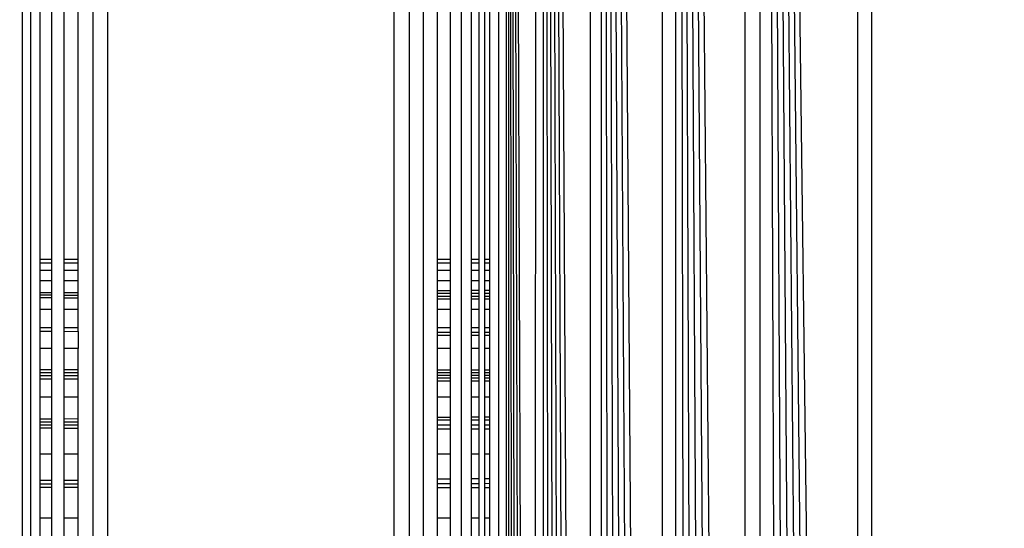
# Model space of a CAD drawing. Units: millimetres. Extents: x 19081 to 25129, y 19526 to 23995.
# Drawn here: x 22744 to 22755, y 21073 to 21079 of the extents above; entities that cross this region are included whole.
import ezdxf

# ---------------------------------------------------------------- set-up
doc = ezdxf.new("R2010")
doc.units = ezdxf.units.MM
doc.layers.add('Strefa bezpieczna', color=8, linetype='Continuous')
doc.dimstyles.get("Standard").update_dxf_attribs({"dimtxt": 180, "dimasz": 200, "dimexe": 0.18, "dimexo": 0.0625, "dimgap": 200, "dimtad": 0, "dimtih": 1, "dimtoh": 1, "dimlfac": 0.001, "dimzin": 0, "dimdsep": 46, "dimtxsty": 'Standard', "dimcen": 0.09, "dimse1": 1, "dimse2": 1, "dimadec": 0, "dimazin": 0, "dimtfac": 1, "dimtdec": 4, "dimtofl": 0, "dimtmove": 0, "dimatfit": 3, "dimfxl": 1, "dimtolj": 1, "dimtzin": 0, "dimarcsym": 0})

# ---------------------------------------------------------------- blocks, each defined once
blk = doc.blocks.new('*D107')
at = {"layer": 'Defpoints', "color": 0}
for p in [(25129.282, 23876.572), (21249.282, 21071.118), (25129.282, 21071.118)]:
    blk.add_point(p, dxfattribs=at)
at = {"layer": 'Strefa bezpieczna', "color": 0, "lineweight": -2}
for p, q in [((21449.282, 23876.572), (22719.282, 23876.572)), ((24929.282, 23876.572), (23659.282, 23876.572))]:
    blk.add_line(p, q, dxfattribs=at)
at = {"layer": 'Strefa bezpieczna', "color": 0}
for points in [[(21449.282, 23909.905), (21449.282, 23843.238), (21249.282, 23876.572)], [(24929.282, 23843.238), (24929.282, 23909.905), (25129.282, 23876.572)]]:
    blk.add_solid(points, dxfattribs=at)
at = {"layer": 'Strefa bezpieczna', "color": 0, "insert": (23189.282, 23876.572), "char_height": 180, "attachment_point": 5}
blk.add_mtext('\\A1;3.88', dxfattribs=at)
blk = doc.blocks.new('*D109')
at = {"layer": 'Defpoints', "color": 0}
for p in [(22794.282, 21116.118), (20347.097, 20957.152), (23188.41, 20957.152)]:
    blk.add_point(p, dxfattribs=at)
at = {"layer": 'Strefa bezpieczna', "color": 0, "lineweight": -2}
for p, q in [((20347.097, 21316.118), (20347.097, 21516.118)), ((20347.097, 20757.152), (20347.097, 20557.152)), ((20347.097, 20557.152), (20147.097, 20557.152))]:
    blk.add_line(p, q, dxfattribs=at)
at = {"layer": 'Strefa bezpieczna', "color": 0}
for points in [[(20313.763, 21316.118), (20380.43, 21316.118), (20347.097, 21116.118)], [(20380.43, 20757.152), (20313.763, 20757.152), (20347.097, 20957.152)]]:
    blk.add_solid(points, dxfattribs=at)
at = {"layer": 'Strefa bezpieczna', "color": 0, "insert": (19722.097, 20557.152), "char_height": 180, "attachment_point": 5}
blk.add_mtext('\\A1;0.16', dxfattribs=at)
blk = doc.blocks.new('*D110')
at = {"layer": 'Defpoints', "color": 0}
for p in [(23189.282, 22616.118), (19319.424, 19526.118), (23189.282, 19526.118)]:
    blk.add_point(p, dxfattribs=at)
at = {"layer": 'Strefa bezpieczna', "color": 0, "lineweight": -2}
for p, q in [((19319.424, 22416.118), (19319.424, 21361.118)), ((19319.424, 19726.118), (19319.424, 20781.118))]:
    blk.add_line(p, q, dxfattribs=at)
at = {"layer": 'Strefa bezpieczna', "color": 0}
for points in [[(19352.757, 22416.118), (19286.09, 22416.118), (19319.424, 22616.118)], [(19286.09, 19726.118), (19352.757, 19726.118), (19319.424, 19526.118)]]:
    blk.add_solid(points, dxfattribs=at)
at = {"layer": 'Strefa bezpieczna', "color": 0, "insert": (19319.424, 21071.118), "char_height": 180, "attachment_point": 5}
blk.add_mtext('\\A1;3.09', dxfattribs=at)

msp = doc.modelspace()

# ---------------------------------------------------------------- linework, layer by layer
for p, q in [((22749.459, 21029.162), (22749.459, 21113.074)), ((22749.459, 21113.074), (22749.763, 21029.238)), ((22749.459, 21113.074), (22749.693, 21029.22)), ((22749.459, 21113.074), (22749.625, 21029.203)), ((22749.459, 21113.074), (22749.563, 21029.188)), ((22749.459, 21113.074), (22749.508, 21029.174)), ((22749.38, 21029.292), (22749.38, 21112.944)), ((22749.763, 21029.238), (22749.767, 21112.997)), ((22749.848, 21029.259), (22749.848, 21112.976)), ((22749.848, 21112.976), (22750.339, 21029.382)), ((22749.848, 21112.976), (22750.229, 21029.355)), ((22749.848, 21112.976), (22750.125, 21029.329)), ((22749.848, 21112.976), (22750.027, 21029.304)), ((22749.848, 21112.976), (22749.934, 21029.281)), ((22750.339, 21029.382), (22750.339, 21112.854)), ((22750.454, 21029.411), (22750.454, 21112.825)), ((22750.454, 21112.825), (22751.093, 21029.571)), ((22750.454, 21112.825), (22750.958, 21029.537)), ((22750.454, 21112.825), (22750.826, 21029.504)), ((22750.454, 21112.825), (22750.698, 21029.472)), ((22750.454, 21112.825), (22750.574, 21029.441)), ((22751.093, 21029.571), (22751.093, 21112.665)), ((22751.232, 21029.605), (22751.232, 21112.63)), ((22751.232, 21112.63), (22751.958, 21029.787)), ((22751.232, 21112.63), (22751.81, 21029.75)), ((22751.232, 21112.63), (22751.663, 21029.713)), ((22751.232, 21112.63), (22751.517, 21029.677)), ((22751.232, 21112.63), (22751.388, 21029.644)), ((22751.958, 21029.787), (22751.958, 21112.449)), ((22753.14, 21030.082), (22753.14, 21112.153)), ((22753.282, 21112.118), (22753.282, 21030.118)), ((22752.107, 21029.824), (22752.125, 21111.015)), ((22752.125, 21111.015), (22753.14, 21030.082)), ((22752.125, 21111.015), (22752.996, 21030.046)), ((22752.125, 21111.015), (22752.85, 21030.01)), ((22752.125, 21111.015), (22752.703, 21029.973)), ((22752.125, 21111.015), (22752.554, 21029.936)), ((22752.125, 21111.015), (22752.406, 21029.899)), ((22744.391, 21056.118), (22744.391, 21086.118)), ((22744.473, 21086.118), (22744.473, 21056.118)), ((22744.575, 21076.099), (22744.575, 21086.118)), ((22744.695, 21086.118), (22744.695, 21076.099)), ((22744.828, 21076.099), (22744.828, 21086.118)), ((22744.973, 21076.099), (22744.973, 21086.118)), ((22745.126, 21086.118), (22745.126, 21056.118)), ((22745.282, 21086.118), (22745.282, 21056.118)), ((22748.282, 21056.118), (22748.282, 21086.118)), ((22748.439, 21086.118), (22748.439, 21056.118)), ((22748.591, 21056.118), (22748.591, 21086.118)), ((22748.736, 21076.099), (22748.736, 21086.118)), ((22748.87, 21086.118), (22748.87, 21076.099)), ((22748.989, 21056.118), (22748.989, 21086.118)), ((22749.091, 21086.118), (22749.091, 21076.098)), ((22749.173, 21076.098), (22749.173, 21086.118)), ((22749.233, 21076.098), (22749.233, 21086.118)), ((22749.282, 21086.118), (22749.282, 21076.098)), ((22744.575, 21076.099), (22744.695, 21076.099)), ((22744.575, 21076.056), (22744.575, 21076.099)), ((22744.695, 21076.099), (22744.695, 21076.056)), ((22744.828, 21076.099), (22744.973, 21076.099)), ((22744.828, 21076.056), (22744.828, 21076.099)), ((22744.973, 21076.056), (22744.973, 21076.099)), ((22748.736, 21076.099), (22748.87, 21076.099)), ((22748.736, 21076.056), (22748.736, 21076.099)), ((22748.87, 21076.099), (22748.87, 21076.056)), ((22749.091, 21076.098), (22749.173, 21076.098)), ((22749.091, 21076.098), (22749.091, 21076.056)), ((22749.173, 21076.056), (22749.173, 21076.098)), ((22749.233, 21076.098), (22749.282, 21076.098)), ((22749.233, 21076.056), (22749.233, 21076.098)), ((22749.282, 21076.098), (22749.282, 21076.056)), ((22744.695, 21076.056), (22744.575, 21076.056)), ((22744.575, 21075.979), (22744.575, 21076.056)), ((22744.695, 21076.056), (22744.695, 21075.979)), ((22744.973, 21076.056), (22744.828, 21076.056)), ((22744.828, 21075.979), (22744.828, 21076.056)), ((22744.973, 21075.979), (22744.973, 21076.056)), ((22748.87, 21076.056), (22748.736, 21076.056)), ((22748.736, 21075.979), (22748.736, 21076.056)), ((22748.87, 21076.056), (22748.87, 21075.979)), ((22749.173, 21076.056), (22749.091, 21076.056)), ((22749.091, 21076.056), (22749.091, 21075.979)), ((22749.173, 21075.979), (22749.173, 21076.056)), ((22749.282, 21076.056), (22749.233, 21076.056)), ((22749.233, 21075.979), (22749.233, 21076.056)), ((22749.282, 21076.056), (22749.282, 21075.979)), ((22744.695, 21075.979), (22744.575, 21075.979)), ((22744.575, 21075.873), (22744.575, 21075.979)), ((22744.695, 21075.979), (22744.695, 21075.873)), ((22744.973, 21075.979), (22744.828, 21075.979)), ((22744.828, 21075.873), (22744.828, 21075.979)), ((22744.973, 21075.873), (22744.973, 21075.979)), ((22748.87, 21075.979), (22748.736, 21075.979)), ((22748.736, 21075.873), (22748.736, 21075.979)), ((22748.87, 21075.979), (22748.87, 21075.873)), ((22749.173, 21075.979), (22749.091, 21075.979)), ((22749.091, 21075.979), (22749.091, 21075.873)), ((22749.173, 21075.873), (22749.173, 21075.979)), ((22749.282, 21075.979), (22749.233, 21075.979)), ((22749.233, 21075.873), (22749.233, 21075.979)), ((22749.282, 21075.979), (22749.282, 21075.873)), ((22744.695, 21075.873), (22744.575, 21075.873)), ((22744.575, 21075.751), (22744.575, 21075.873)), ((22744.695, 21075.873), (22744.695, 21075.751)), ((22744.973, 21075.873), (22744.828, 21075.873)), ((22744.828, 21075.751), (22744.828, 21075.873)), ((22744.973, 21075.751), (22744.973, 21075.873)), ((22748.87, 21075.873), (22748.736, 21075.873)), ((22748.736, 21075.772), (22748.736, 21075.873)), ((22748.87, 21075.873), (22748.87, 21075.772)), ((22749.173, 21075.873), (22749.091, 21075.873)), ((22749.091, 21075.873), (22749.091, 21075.773)), ((22749.173, 21075.773), (22749.173, 21075.873)), ((22749.282, 21075.873), (22749.233, 21075.873)), ((22749.233, 21075.773), (22749.233, 21075.873)), ((22749.282, 21075.873), (22749.282, 21075.773)), ((22744.575, 21075.751), (22744.695, 21075.751)), ((22744.575, 21075.724), (22744.575, 21075.751)), ((22744.575, 21075.724), (22744.695, 21075.724)), ((22744.575, 21075.696), (22744.575, 21075.724)), ((22744.575, 21075.696), (22744.695, 21075.696)), ((22744.575, 21075.573), (22744.575, 21075.696)), ((22744.695, 21075.751), (22744.695, 21075.724)), ((22744.695, 21075.724), (22744.695, 21075.696)), ((22744.695, 21075.696), (22744.695, 21075.573)), ((22744.828, 21075.751), (22744.973, 21075.751)), ((22744.828, 21075.723), (22744.828, 21075.751)), ((22744.828, 21075.723), (22744.973, 21075.723)), ((22744.828, 21075.695), (22744.828, 21075.723)), ((22744.828, 21075.695), (22744.973, 21075.695)), ((22744.828, 21075.573), (22744.828, 21075.695)), ((22744.973, 21075.723), (22744.973, 21075.751)), ((22744.973, 21075.695), (22744.973, 21075.723)), ((22744.973, 21075.573), (22744.973, 21075.695)), ((22748.736, 21075.772), (22748.87, 21075.772)), ((22748.736, 21075.742), (22748.736, 21075.772)), ((22748.736, 21075.742), (22748.87, 21075.743)), ((22748.736, 21075.712), (22748.736, 21075.742)), ((22748.736, 21075.712), (22748.87, 21075.712)), ((22748.736, 21075.685), (22748.736, 21075.712)), ((22748.736, 21075.685), (22748.87, 21075.684)), ((22748.736, 21075.573), (22748.736, 21075.685)), ((22748.87, 21075.772), (22748.87, 21075.743)), ((22748.87, 21075.743), (22748.87, 21075.712)), ((22748.87, 21075.712), (22748.87, 21075.684)), ((22748.87, 21075.684), (22748.87, 21075.573)), ((22749.091, 21075.773), (22749.173, 21075.773)), ((22749.091, 21075.773), (22749.091, 21075.743)), ((22749.091, 21075.743), (22749.173, 21075.743)), ((22749.091, 21075.743), (22749.091, 21075.712)), ((22749.091, 21075.712), (22749.173, 21075.711)), ((22749.091, 21075.712), (22749.091, 21075.684)), ((22749.091, 21075.684), (22749.173, 21075.684)), ((22749.091, 21075.684), (22749.091, 21075.573)), ((22749.173, 21075.743), (22749.173, 21075.773)), ((22749.173, 21075.711), (22749.173, 21075.743)), ((22749.173, 21075.684), (22749.173, 21075.711)), ((22749.173, 21075.573), (22749.173, 21075.684)), ((22749.233, 21075.773), (22749.282, 21075.773)), ((22749.233, 21075.743), (22749.233, 21075.773)), ((22749.233, 21075.743), (22749.282, 21075.743)), ((22749.233, 21075.711), (22749.233, 21075.743)), ((22749.233, 21075.711), (22749.282, 21075.711)), ((22749.233, 21075.683), (22749.233, 21075.711)), ((22749.233, 21075.683), (22749.282, 21075.683)), ((22749.233, 21075.573), (22749.233, 21075.683)), ((22749.282, 21075.773), (22749.282, 21075.743)), ((22749.282, 21075.743), (22749.282, 21075.711)), ((22749.282, 21075.711), (22749.282, 21075.683)), ((22749.282, 21075.683), (22749.282, 21075.573)), ((22744.695, 21075.573), (22744.575, 21075.573)), ((22744.575, 21075.379), (22744.575, 21075.573)), ((22744.695, 21075.573), (22744.695, 21075.379)), ((22744.973, 21075.573), (22744.828, 21075.573)), ((22744.828, 21075.379), (22744.828, 21075.573)), ((22744.973, 21075.379), (22744.973, 21075.573)), ((22748.87, 21075.573), (22748.736, 21075.573)), ((22748.736, 21075.379), (22748.736, 21075.573)), ((22748.87, 21075.573), (22748.87, 21075.379)), ((22749.173, 21075.573), (22749.091, 21075.573)), ((22749.091, 21075.573), (22749.091, 21075.379)), ((22749.173, 21075.379), (22749.173, 21075.573)), ((22749.282, 21075.573), (22749.233, 21075.573)), ((22749.233, 21075.379), (22749.233, 21075.573)), ((22749.282, 21075.573), (22749.282, 21075.379)), ((22744.695, 21075.379), (22744.575, 21075.379)), ((22744.575, 21075.344), (22744.575, 21075.379)), ((22744.695, 21075.379), (22744.695, 21075.344)), ((22744.973, 21075.379), (22744.828, 21075.379)), ((22744.828, 21075.344), (22744.828, 21075.379)), ((22744.973, 21075.343), (22744.973, 21075.379)), ((22748.87, 21075.379), (22748.736, 21075.379)), ((22748.736, 21075.334), (22748.736, 21075.379)), ((22748.87, 21075.379), (22748.87, 21075.334)), ((22749.173, 21075.379), (22749.091, 21075.379)), ((22749.091, 21075.379), (22749.091, 21075.334)), ((22749.173, 21075.333), (22749.173, 21075.379)), ((22749.282, 21075.379), (22749.233, 21075.379)), ((22749.233, 21075.333), (22749.233, 21075.379)), ((22749.282, 21075.379), (22749.282, 21075.333)), ((22744.575, 21075.344), (22744.695, 21075.344)), ((22744.575, 21075.163), (22744.575, 21075.344)), ((22744.695, 21075.344), (22744.695, 21075.163)), ((22744.828, 21075.344), (22744.973, 21075.343)), ((22744.828, 21075.163), (22744.828, 21075.344)), ((22744.973, 21075.343), (22744.973, 21075.163)), ((22748.736, 21075.334), (22748.87, 21075.334)), ((22748.736, 21075.301), (22748.736, 21075.334)), ((22748.87, 21075.301), (22748.736, 21075.301)), ((22748.736, 21075.163), (22748.736, 21075.301)), ((22748.87, 21075.334), (22748.87, 21075.301)), ((22748.87, 21075.301), (22748.87, 21075.163)), ((22749.091, 21075.334), (22749.173, 21075.333)), ((22749.091, 21075.334), (22749.091, 21075.3)), ((22749.173, 21075.299), (22749.091, 21075.3)), ((22749.091, 21075.3), (22749.091, 21075.163)), ((22749.173, 21075.299), (22749.173, 21075.333)), ((22749.173, 21075.163), (22749.173, 21075.299)), ((22749.233, 21075.333), (22749.282, 21075.333)), ((22749.233, 21075.299), (22749.233, 21075.333)), ((22749.282, 21075.299), (22749.233, 21075.299)), ((22749.233, 21075.163), (22749.233, 21075.299)), ((22749.282, 21075.333), (22749.282, 21075.299)), ((22749.282, 21075.299), (22749.282, 21075.163)), ((22744.695, 21075.163), (22744.575, 21075.163)), ((22744.575, 21074.943), (22744.575, 21075.163)), ((22744.695, 21075.163), (22744.695, 21074.944)), ((22744.973, 21075.163), (22744.828, 21075.163)), ((22744.828, 21074.944), (22744.828, 21075.163)), ((22744.973, 21074.944), (22744.973, 21075.163)), ((22748.87, 21075.163), (22748.736, 21075.163)), ((22748.736, 21074.939), (22748.736, 21075.163)), ((22748.87, 21075.163), (22748.87, 21074.939)), ((22749.173, 21075.163), (22749.091, 21075.163)), ((22749.091, 21075.163), (22749.091, 21074.939)), ((22749.173, 21074.939), (22749.173, 21075.163)), ((22749.282, 21075.163), (22749.233, 21075.163)), ((22749.233, 21074.94), (22749.233, 21075.163)), ((22749.282, 21075.163), (22749.282, 21074.94)), ((22744.575, 21074.943), (22744.695, 21074.944)), ((22744.575, 21074.914), (22744.575, 21074.943)), ((22744.575, 21074.914), (22744.695, 21074.914)), ((22744.575, 21074.882), (22744.575, 21074.914)), ((22744.575, 21074.882), (22744.695, 21074.882)), ((22744.575, 21074.847), (22744.575, 21074.882)), ((22744.695, 21074.944), (22744.695, 21074.914)), ((22744.695, 21074.914), (22744.695, 21074.882)), ((22744.695, 21074.882), (22744.695, 21074.846)), ((22744.828, 21074.944), (22744.973, 21074.944)), ((22744.828, 21074.914), (22744.828, 21074.944)), ((22744.828, 21074.914), (22744.973, 21074.914)), ((22744.828, 21074.881), (22744.828, 21074.914)), ((22744.828, 21074.881), (22744.973, 21074.881)), ((22744.828, 21074.846), (22744.828, 21074.881)), ((22744.973, 21074.914), (22744.973, 21074.944)), ((22744.973, 21074.881), (22744.973, 21074.914)), ((22744.973, 21074.845), (22744.973, 21074.881)), ((22748.736, 21074.939), (22748.87, 21074.939)), ((22748.736, 21074.913), (22748.736, 21074.939)), ((22748.736, 21074.913), (22748.87, 21074.913)), ((22748.736, 21074.886), (22748.736, 21074.913)), ((22748.736, 21074.886), (22748.87, 21074.886)), ((22748.736, 21074.857), (22748.736, 21074.886)), ((22748.736, 21074.857), (22748.87, 21074.857)), ((22748.736, 21074.827), (22748.736, 21074.857)), ((22748.87, 21074.939), (22748.87, 21074.913)), ((22748.87, 21074.913), (22748.87, 21074.886)), ((22748.87, 21074.886), (22748.87, 21074.857)), ((22748.87, 21074.857), (22748.87, 21074.826)), ((22749.091, 21074.939), (22749.173, 21074.939)), ((22749.091, 21074.939), (22749.091, 21074.913)), ((22749.091, 21074.913), (22749.173, 21074.913)), ((22749.091, 21074.913), (22749.091, 21074.886)), ((22749.091, 21074.886), (22749.173, 21074.885)), ((22749.091, 21074.886), (22749.091, 21074.856)), ((22749.091, 21074.856), (22749.173, 21074.856)), ((22749.091, 21074.856), (22749.091, 21074.825)), ((22749.173, 21074.913), (22749.173, 21074.939)), ((22749.173, 21074.885), (22749.173, 21074.913)), ((22749.173, 21074.856), (22749.173, 21074.885)), ((22749.173, 21074.825), (22749.173, 21074.856)), ((22749.233, 21074.94), (22749.282, 21074.94)), ((22749.233, 21074.913), (22749.233, 21074.94)), ((22749.233, 21074.913), (22749.282, 21074.913)), ((22749.233, 21074.885), (22749.233, 21074.913)), ((22749.233, 21074.885), (22749.282, 21074.885)), ((22749.233, 21074.856), (22749.233, 21074.885)), ((22749.233, 21074.856), (22749.282, 21074.856)), ((22749.233, 21074.824), (22749.233, 21074.856)), ((22749.282, 21074.94), (22749.282, 21074.913)), ((22749.282, 21074.913), (22749.282, 21074.885)), ((22749.282, 21074.885), (22749.282, 21074.856)), ((22749.282, 21074.856), (22749.282, 21074.824)), ((22744.575, 21074.847), (22744.695, 21074.846)), ((22744.575, 21074.653), (22744.575, 21074.847)), ((22744.695, 21074.846), (22744.695, 21074.653)), ((22744.828, 21074.846), (22744.973, 21074.845)), ((22744.828, 21074.653), (22744.828, 21074.846)), ((22744.973, 21074.653), (22744.973, 21074.845)), ((22748.736, 21074.827), (22748.87, 21074.826)), ((22748.736, 21074.653), (22748.736, 21074.827)), ((22748.87, 21074.826), (22748.87, 21074.653)), ((22749.091, 21074.825), (22749.173, 21074.825)), ((22749.091, 21074.825), (22749.091, 21074.653)), ((22749.173, 21074.653), (22749.173, 21074.825)), ((22749.233, 21074.824), (22749.282, 21074.824)), ((22749.233, 21074.653), (22749.233, 21074.824)), ((22749.282, 21074.824), (22749.282, 21074.653)), ((22744.695, 21074.653), (22744.575, 21074.653)), ((22744.575, 21074.428), (22744.575, 21074.653)), ((22744.695, 21074.653), (22744.695, 21074.429)), ((22744.973, 21074.653), (22744.828, 21074.653)), ((22744.828, 21074.429), (22744.828, 21074.653)), ((22744.973, 21074.43), (22744.973, 21074.653)), ((22748.87, 21074.653), (22748.736, 21074.653)), ((22748.736, 21074.445), (22748.736, 21074.653)), ((22748.87, 21074.653), (22748.87, 21074.446)), ((22749.173, 21074.653), (22749.091, 21074.653)), ((22749.091, 21074.653), (22749.091, 21074.447)), ((22749.173, 21074.447), (22749.173, 21074.653)), ((22749.282, 21074.653), (22749.233, 21074.653)), ((22749.233, 21074.447), (22749.233, 21074.653)), ((22749.282, 21074.653), (22749.282, 21074.448)), ((22748.736, 21074.445), (22748.87, 21074.446)), ((22748.736, 21074.417), (22748.736, 21074.445)), ((22748.87, 21074.446), (22748.87, 21074.417)), ((22749.091, 21074.447), (22749.173, 21074.447)), ((22749.091, 21074.447), (22749.091, 21074.418)), ((22749.173, 21074.418), (22749.173, 21074.447)), ((22749.233, 21074.447), (22749.282, 21074.448)), ((22749.233, 21074.418), (22749.233, 21074.447)), ((22749.282, 21074.448), (22749.282, 21074.418)), ((22744.575, 21074.428), (22744.695, 21074.429)), ((22744.575, 21074.395), (22744.575, 21074.428)), ((22744.575, 21074.395), (22744.695, 21074.395)), ((22744.575, 21074.365), (22744.575, 21074.395)), ((22744.575, 21074.365), (22744.695, 21074.365)), ((22744.575, 21074.332), (22744.575, 21074.365)), ((22744.695, 21074.429), (22744.695, 21074.395)), ((22744.695, 21074.395), (22744.695, 21074.365)), ((22744.695, 21074.365), (22744.695, 21074.332)), ((22744.828, 21074.429), (22744.973, 21074.43)), ((22744.828, 21074.395), (22744.828, 21074.429)), ((22744.828, 21074.395), (22744.973, 21074.396)), ((22744.828, 21074.365), (22744.828, 21074.395)), ((22744.828, 21074.365), (22744.973, 21074.365)), ((22744.828, 21074.331), (22744.828, 21074.365)), ((22744.973, 21074.396), (22744.973, 21074.43)), ((22744.973, 21074.365), (22744.973, 21074.396)), ((22744.973, 21074.331), (22744.973, 21074.365)), ((22748.736, 21074.417), (22748.87, 21074.417)), ((22748.736, 21074.366), (22748.736, 21074.417)), ((22748.736, 21074.366), (22748.87, 21074.366)), ((22748.736, 21074.323), (22748.736, 21074.366)), ((22748.87, 21074.417), (22748.87, 21074.366)), ((22748.87, 21074.366), (22748.87, 21074.323)), ((22749.091, 21074.418), (22749.173, 21074.418)), ((22749.091, 21074.418), (22749.091, 21074.366)), ((22749.091, 21074.366), (22749.173, 21074.366)), ((22749.091, 21074.366), (22749.091, 21074.323)), ((22749.173, 21074.366), (22749.173, 21074.418)), ((22749.173, 21074.323), (22749.173, 21074.366)), ((22749.233, 21074.418), (22749.282, 21074.418)), ((22749.233, 21074.366), (22749.233, 21074.418)), ((22749.233, 21074.366), (22749.282, 21074.366)), ((22749.233, 21074.322), (22749.233, 21074.366)), ((22749.282, 21074.418), (22749.282, 21074.366)), ((22749.282, 21074.366), (22749.282, 21074.322)), ((22744.575, 21074.332), (22744.695, 21074.332)), ((22744.575, 21074.057), (22744.575, 21074.332)), ((22744.695, 21074.332), (22744.695, 21074.057)), ((22744.828, 21074.331), (22744.973, 21074.331)), ((22744.828, 21074.057), (22744.828, 21074.331)), ((22744.973, 21074.057), (22744.973, 21074.331)), ((22748.736, 21074.323), (22748.87, 21074.323)), ((22748.736, 21074.057), (22748.736, 21074.323)), ((22748.87, 21074.323), (22748.87, 21074.057)), ((22749.091, 21074.323), (22749.173, 21074.323)), ((22749.091, 21074.323), (22749.091, 21074.057)), ((22749.173, 21074.057), (22749.173, 21074.323)), ((22749.233, 21074.322), (22749.282, 21074.322)), ((22749.233, 21074.057), (22749.233, 21074.322)), ((22749.282, 21074.322), (22749.282, 21074.057)), ((22744.695, 21074.057), (22744.575, 21074.057)), ((22744.575, 21073.781), (22744.575, 21074.057)), ((22744.695, 21074.057), (22744.695, 21073.781)), ((22744.973, 21074.057), (22744.828, 21074.057)), ((22744.828, 21073.782), (22744.828, 21074.057)), ((22744.973, 21073.782), (22744.973, 21074.057)), ((22748.87, 21074.057), (22748.736, 21074.057)), ((22748.736, 21073.796), (22748.736, 21074.057)), ((22748.87, 21074.057), (22748.87, 21073.797)), ((22749.173, 21074.057), (22749.091, 21074.057)), ((22749.091, 21074.057), (22749.091, 21073.798)), ((22749.173, 21073.798), (22749.173, 21074.057)), ((22749.282, 21074.057), (22749.233, 21074.057)), ((22749.233, 21073.798), (22749.233, 21074.057)), ((22749.282, 21074.057), (22749.282, 21073.798)), ((22744.695, 21073.781), (22744.575, 21073.781)), ((22744.575, 21073.746), (22744.575, 21073.781)), ((22744.575, 21073.746), (22744.695, 21073.746)), ((22744.575, 21073.71), (22744.575, 21073.746)), ((22744.695, 21073.781), (22744.695, 21073.746)), ((22744.695, 21073.746), (22744.695, 21073.71)), ((22744.973, 21073.782), (22744.828, 21073.782)), ((22744.828, 21073.746), (22744.828, 21073.782)), ((22744.828, 21073.746), (22744.973, 21073.747)), ((22744.828, 21073.71), (22744.828, 21073.746)), ((22744.973, 21073.747), (22744.973, 21073.782)), ((22744.973, 21073.71), (22744.973, 21073.747)), ((22748.87, 21073.797), (22748.736, 21073.796)), ((22748.736, 21073.752), (22748.736, 21073.796)), ((22748.736, 21073.752), (22748.87, 21073.752)), ((22748.736, 21073.705), (22748.736, 21073.752)), ((22748.87, 21073.797), (22748.87, 21073.752)), ((22748.87, 21073.752), (22748.87, 21073.705)), ((22749.173, 21073.798), (22749.091, 21073.798)), ((22749.091, 21073.798), (22749.091, 21073.752)), ((22749.091, 21073.752), (22749.173, 21073.752)), ((22749.091, 21073.752), (22749.091, 21073.705)), ((22749.173, 21073.752), (22749.173, 21073.798)), ((22749.173, 21073.705), (22749.173, 21073.752)), ((22749.282, 21073.798), (22749.233, 21073.798)), ((22749.233, 21073.752), (22749.233, 21073.798)), ((22749.233, 21073.752), (22749.282, 21073.753)), ((22749.233, 21073.705), (22749.233, 21073.752)), ((22749.282, 21073.798), (22749.282, 21073.753)), ((22749.282, 21073.753), (22749.282, 21073.705)), ((22744.695, 21073.71), (22744.575, 21073.71)), ((22744.575, 21073.388), (22744.575, 21073.71)), ((22744.695, 21073.71), (22744.695, 21073.388)), ((22744.973, 21073.71), (22744.828, 21073.71)), ((22744.828, 21073.388), (22744.828, 21073.71)), ((22744.973, 21073.388), (22744.973, 21073.71)), ((22748.87, 21073.705), (22748.736, 21073.705)), ((22748.736, 21073.388), (22748.736, 21073.705)), ((22748.87, 21073.705), (22748.87, 21073.388)), ((22749.173, 21073.705), (22749.091, 21073.705)), ((22749.091, 21073.705), (22749.091, 21073.388)), ((22749.173, 21073.388), (22749.173, 21073.705)), ((22749.282, 21073.705), (22749.233, 21073.705)), ((22749.233, 21073.388), (22749.233, 21073.705)), ((22749.282, 21073.705), (22749.282, 21073.388)), ((22744.695, 21073.388), (22744.575, 21073.388)), ((22744.575, 21073.103), (22744.575, 21073.388)), ((22744.695, 21073.388), (22744.695, 21073.104)), ((22744.973, 21073.388), (22744.828, 21073.388)), ((22744.828, 21073.104), (22744.828, 21073.388)), ((22744.973, 21073.105), (22744.973, 21073.388)), ((22748.87, 21073.388), (22748.736, 21073.388)), ((22748.736, 21073.125), (22748.736, 21073.388)), ((22748.87, 21073.388), (22748.87, 21073.126)), ((22749.173, 21073.388), (22749.091, 21073.388)), ((22749.091, 21073.388), (22749.091, 21073.127)), ((22749.173, 21073.127), (22749.173, 21073.388)), ((22749.282, 21073.388), (22749.233, 21073.388)), ((22749.233, 21073.127), (22749.233, 21073.388)), ((22749.282, 21073.388), (22749.282, 21073.128))]:
    msp.add_line(p, q)

# ---------------------------------------------------------------- dimensions: what is measured, and where the dimension line sits
at = {"layer": 'Strefa bezpieczna'}
dim = msp.add_linear_dim(base=(25129.282, 23876.572), p1=(21249.282, 21071.118), p2=(25129.282, 21071.118), dimstyle='Standard', dxfattribs=at)
dim.commit()
dim.dimension.update_dxf_attribs({"geometry": '*D107', "text_midpoint": (23189.282, 23876.572), "dimtype": 160})
for base, p1, p2, picture, middle in [((19319.424, 19526.118), (23189.282, 22616.118), (23189.282, 19526.118), '*D110', (19319.424, 21071.118)), ((20347.097, 20957.152), (22794.282, 21116.118), (23188.41, 20957.152), '*D109', (19722.097, 20557.152))]:
    dim = msp.add_linear_dim(base=base, p1=p1, p2=p2, angle=90, dimstyle='Standard', dxfattribs=at)
    dim.commit()
    dim.dimension.update_dxf_attribs({"geometry": picture, "text_midpoint": middle})

doc.saveas('drawing.dxf')
